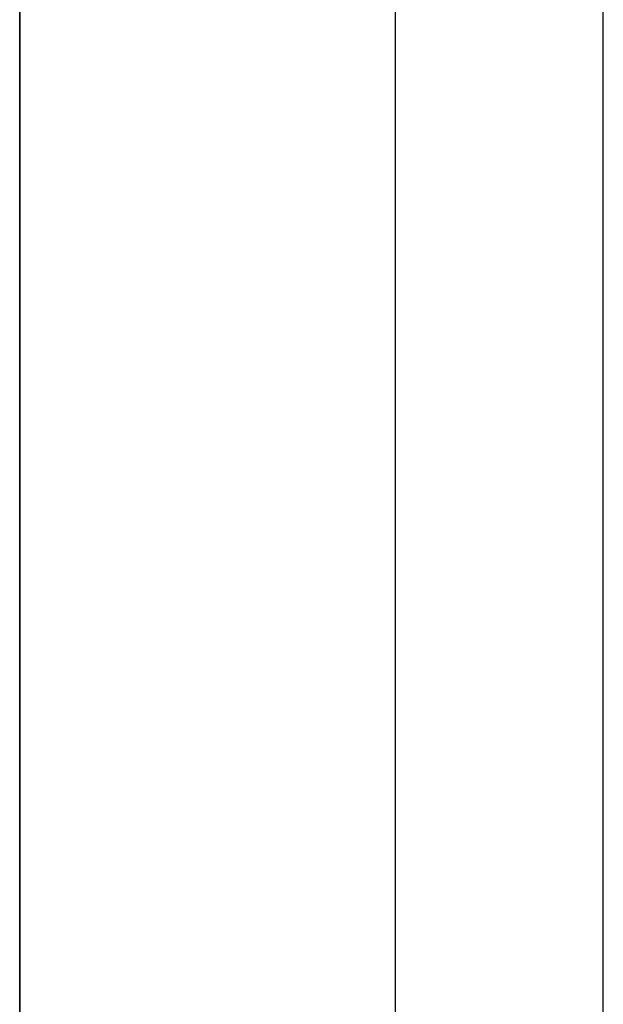
# Model space of a CAD drawing. Units: millimetres. Extents: x 0 to 210, y -47 to 297.
# Drawn here: x 197 to 210, y 221 to 243 of the extents above; entities that cross this region are included whole.
import ezdxf
from ezdxf.enums import TextEntityAlignment as Align

# ---------------------------------------------------------------- set-up
doc = ezdxf.new("R2010")
doc.units = ezdxf.units.MM
for name, color, linetype in [('DESCRIPTION', 7, 'Continuous'), ('DEUTSCH', 7, 'Continuous'), ('FORMAT', 7, 'Continuous')]:
    doc.layers.add(name, color=color, linetype=linetype)
doc.styles.add('SLDTEXTSTYLE0', font='TXT', dxfattribs={"width": 0.605})

# ---------------------------------------------------------------- blocks, each defined once
blk = doc.blocks.new('Block1')
at = {"layer": 'FORMAT'}
blk.add_line((210, 0), (210, 297), dxfattribs=at)
at = {"layer": 'FORMAT', "lineweight": 25}
blk.add_line((205.5, 292), (205.5, 5), dxfattribs=at)
at = {"layer": 'DEUTSCH', "color": 7, "style": 'SLDTEXTSTYLE0', "width": 0.605}
for tag, p in [('AUTOATTR4_0', (4.469, 155)), ('AUTOATTR4_1', (6.939, 155)), ('AUTOATTR4_2', (9.408, 155)), ('AUTOATTR4_3', (11.878, 155)), ('AUTOATTR4_4', (14.347, 155)), ('AUTOATTR4_0', (4.469, 5)), ('AUTOATTR4_1', (6.939, 5)), ('AUTOATTR4_2', (9.408, 5)), ('AUTOATTR4_3', (11.878, 5)), ('AUTOATTR4_4', (14.347, 5))]:
    blk.add_attdef(tag, text='', height=1.852, rotation=90, dxfattribs=at).set_placement(p, align=Align.BOTTOM_LEFT)
blk = doc.blocks.new('Block5')
at = {"color": 7, "linetype": 'Continuous'}
blk.add_blockref('Block1', (0.003, 0.022), dxfattribs=at)
at = {"layer": 'DESCRIPTION', "color": 7, "style": 'SLDTEXTSTYLE0', "width": 0.605}
blk.add_attdef('AUTOATTR0', text='', height=2.117, dxfattribs=at).set_placement((149.272, 1.013), align=Align.BOTTOM_LEFT)
blk = doc.blocks.new('Block11')
at = {"color": 7, "linetype": 'Continuous'}
blk.add_blockref('Block5', (-0.003, -0.022), dxfattribs=at)
at = {"layer": 'DESCRIPTION', "color": 7, "style": 'SLDTEXTSTYLE0', "width": 0.605}
blk.add_attdef('AUTOATTR0', text='', height=4.233, dxfattribs=at).set_placement((176.725, 15.359), align=Align.BOTTOM_LEFT)

msp = doc.modelspace()

# ---------------------------------------------------------------- linework, layer by layer
at = {"color": 7, "linetype": 'Continuous', "lineweight": 35}
msp.add_line((197.387887, 113.33836), (197.387887, 256.671695), dxfattribs=at)

# ---------------------------------------------------------------- block references
at = {"color": 7, "linetype": 'Continuous'}
msp.add_blockref('Block11', (0, 0), dxfattribs=at)

doc.saveas('drawing.dxf')
